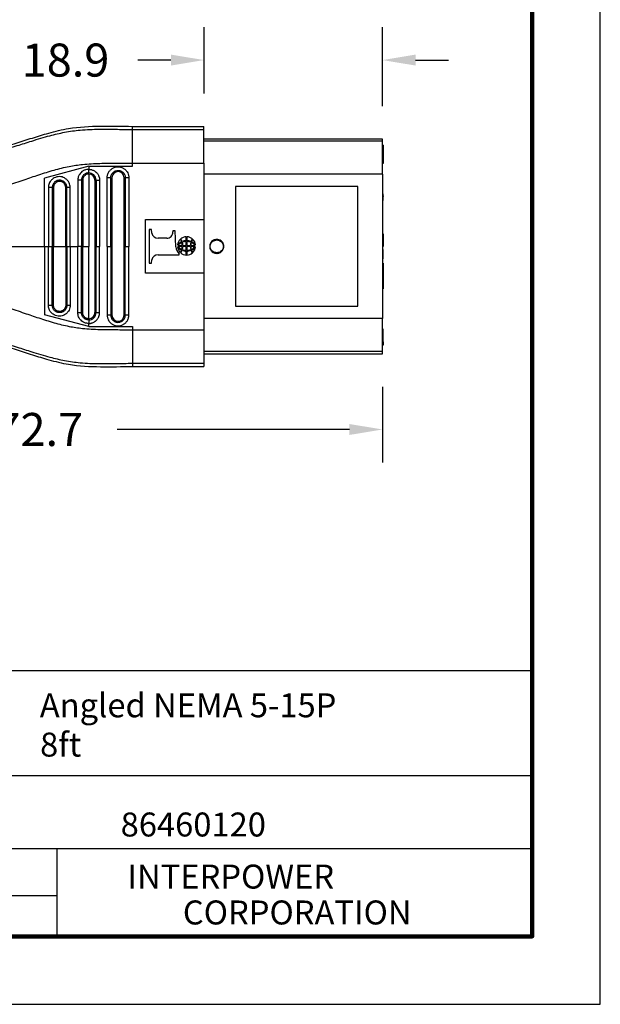
# Model space of a CAD drawing. Units: millimetres. Extents: x 364 to 643, y 89 to 304.
# Drawn here: x 582 to 643, y 89 to 193 of the extents above; entities that cross this region are included whole.
import ezdxf

# ---------------------------------------------------------------- set-up
doc = ezdxf.new("R2010")
doc.units = ezdxf.units.MM
for name, color, linetype in [('DIM', 1, 'Continuous'), ('PLOT BORDER', 3, 'Continuous'), ('TEXT', 7, 'Continuous'), ('TITLE BLOCK', 4, 'Continuous')]:
    doc.layers.add(name, color=color, linetype=linetype)
doc.dimstyles.new('ME10_DIM_3', dxfattribs={"dimtxt": 3.5, "dimasz": 3.5, "dimexe": 2, "dimexo": 0, "dimtad": 0, "dimtih": 1, "dimtoh": 1, "dimdsep": 46, "dimtxsty": 'Standard', "dimsah": 1, "dimcen": 0.09, "dimclrd": 7, "dimclre": 7, "dimclrt": 7, "dimadec": 0, "dimazin": 0, "dimtfac": 1, "dimtdec": 4, "dimtofl": 0, "dimtmove": 0, "dimatfit": 0, "dimfxl": 1, "dimtolj": 1, "dimtzin": 0, "dimarcsym": 0})

# ---------------------------------------------------------------- blocks, each defined once
blk = doc.blocks.new('*D31')
at = {"layer": 'Defpoints', "color": 0, "transparency": 16777216}
for p in [(601.43, 188.6), (601.43, 181.57), (620.33, 180.23)]:
    blk.add_point(p, dxfattribs=at)
at = {"layer": 'DIM', "lineweight": -2, "transparency": 16777216}
for p, q in [((601.43, 185.07), (601.43, 192.1)), ((620.33, 183.73), (620.33, 192.1)), ((597.93, 188.6), (594.43, 188.6)), ((623.83, 188.6), (627.33, 188.6))]:
    blk.add_line(p, q, dxfattribs=at)
at = {"layer": 'DIM', "transparency": 16777216}
for points in [[(597.93, 189.18), (597.93, 188.02), (601.43, 188.6)], [(623.83, 189.18), (623.83, 188.02), (620.33, 188.6)]]:
    blk.add_solid(points, dxfattribs=at)
at = {"layer": 'DIM', "transparency": 16777216, "insert": (586.76, 188.6), "char_height": 3.5, "attachment_point": 5, "rotation": 0.0001}
blk.add_mtext('\\A1;18.9', dxfattribs=at)
blk = doc.blocks.new('*D32')
at = {"layer": 'Defpoints', "color": 0, "transparency": 16777216}
for p in [(547.63, 163.02), (620.33, 157.48), (620.33, 149.46)]:
    blk.add_point(p, dxfattribs=at)
at = {"layer": 'DIM', "lineweight": -2, "transparency": 16777216}
for p, q in [((547.63, 159.52), (547.63, 145.96)), ((620.33, 153.98), (620.33, 145.96)), ((551.13, 149.46), (575.73, 149.46)), ((616.83, 149.46), (592.23, 149.46))]:
    blk.add_line(p, q, dxfattribs=at)
at = {"layer": 'DIM', "transparency": 16777216}
for points in [[(551.13, 150.04), (551.13, 148.88), (547.63, 149.46)], [(616.83, 150.04), (616.83, 148.88), (620.33, 149.46)]]:
    blk.add_solid(points, dxfattribs=at)
at = {"layer": 'DIM', "transparency": 16777216, "insert": (583.98, 149.46), "char_height": 3.5, "attachment_point": 5, "rotation": 0.0001}
blk.add_mtext('\\A1;72.7', dxfattribs=at)

msp = doc.modelspace()

# ---------------------------------------------------------------- linework, layer by layer
at = {"color": 7, "linetype": 'Continuous'}
for p, q in [((593.856, 181.241), (593.856, 181.571)), ((593.856, 181.571), (601.426, 181.571)), ((601.426, 181.241), (601.426, 181.571)), ((593.856, 177.687), (593.856, 181.241)), ((593.856, 181.241), (601.426, 181.241)), ((601.426, 180.233), (601.426, 181.241)), ((620.325, 180.233), (601.426, 180.233)), ((601.426, 180), (601.426, 180.233)), ((620.325, 180), (601.426, 180)), ((601.426, 177.687), (601.426, 180)), ((620.325, 180), (620.325, 180.233)), ((620.325, 179.596), (620.325, 180)), ((620.325, 179.279), (620.325, 179.596)), ((620.403, 179.596), (620.325, 179.596)), ((620.403, 179.596), (620.403, 179.279)), ((620.325, 177.977), (620.325, 179.279)), ((620.403, 179.279), (620.325, 179.279)), ((620.403, 179.279), (620.403, 177.977)), ((589.222, 177.356), (584.549, 176.104)), ((589.222, 177.356), (589.222, 177.024)), ((589.222, 177.356), (593.856, 177.356)), ((593.856, 177.356), (593.856, 177.687)), ((593.856, 177.687), (601.426, 177.687)), ((601.426, 177.687), (601.426, 176.504)), ((620.325, 177.628), (620.325, 177.977)), ((620.403, 177.977), (620.325, 177.977)), ((620.325, 176.504), (620.325, 177.628)), ((620.403, 177.628), (620.325, 177.628)), ((620.403, 177.977), (620.403, 177.628)), ((589.222, 176.524), (589.222, 168.858)), ((620.325, 176.504), (601.426, 176.504)), ((601.426, 176.504), (601.426, 171.7)), ((620.325, 176.504), (620.325, 174.437)), ((584.549, 168.858), (584.549, 176.104)), ((589.868, 175.878), (589.868, 161.838)), ((591.551, 176.137), (591.676, 176.137)), ((591.676, 176.137), (591.676, 161.58)), ((592.967, 161.58), (592.967, 176.137)), ((593.092, 176.137), (592.967, 176.137)), ((617.73, 175.208), (604.756, 175.208)), ((604.756, 175.208), (604.756, 162.508)), ((617.73, 162.508), (617.73, 175.208)), ((620.325, 174.437), (620.325, 174.237)), ((620.403, 174.437), (620.325, 174.437)), ((620.325, 174.237), (620.325, 174.212)), ((620.403, 174.237), (620.325, 174.237)), ((620.403, 174.237), (620.403, 174.437)), ((620.403, 174.212), (620.403, 174.237)), ((620.325, 174.212), (620.325, 174.137)), ((620.403, 174.212), (620.325, 174.212)), ((620.325, 174.137), (620.325, 174.062)), ((620.403, 174.137), (620.325, 174.137)), ((620.325, 174.062), (620.325, 173.962)), ((620.403, 174.062), (620.325, 174.062)), ((620.325, 173.962), (620.325, 173.887)), ((620.403, 173.962), (620.325, 173.962)), ((620.325, 173.887), (620.325, 173.762)), ((620.403, 173.887), (620.325, 173.887)), ((620.325, 173.762), (620.325, 173.712)), ((620.403, 173.762), (620.325, 173.762)), ((620.325, 173.712), (620.325, 170.182)), ((620.403, 173.712), (620.325, 173.712)), ((620.403, 174.212), (620.403, 174.137)), ((620.403, 174.062), (620.403, 174.137)), ((620.403, 173.962), (620.403, 174.062)), ((620.403, 173.887), (620.403, 173.962)), ((620.403, 173.762), (620.403, 173.887)), ((620.403, 173.712), (620.403, 173.762)), ((595.236, 166.017), (595.236, 171.7)), ((595.236, 171.7), (601.426, 171.7)), ((601.426, 171.7), (601.426, 166.017)), ((595.878, 170.643), (595.617, 170.643)), ((595.617, 170.643), (595.617, 167.074)), ((595.903, 170.277), (595.878, 170.643)), ((598.141, 170.497), (598.141, 170.395)), ((598.371, 170.497), (598.141, 170.497)), ((598.436, 168.823), (598.371, 170.497)), ((620.325, 170.182), (620.325, 169.63)), ((620.325, 170.182), (620.403, 170.182)), ((620.403, 170.182), (620.403, 169.63)), ((597.476, 169.739), (596.568, 169.739)), ((599.539, 169.459), (599.539, 169.872)), ((599.539, 168.96), (599.539, 169.381)), ((599.618, 169.872), (599.618, 169.459)), ((599.618, 169.381), (599.618, 168.96)), ((620.325, 169.63), (620.325, 169.401)), ((620.325, 169.63), (620.403, 169.63)), ((620.325, 169.401), (620.325, 168.849)), ((620.325, 169.401), (620.403, 169.401)), ((620.403, 169.63), (620.403, 169.401)), ((620.403, 169.401), (620.403, 168.849)), ((584.549, 168.858), (584.952, 168.858)), ((584.549, 168.858), (584.549, 161.613)), ((584.952, 168.858), (585.355, 168.858)), ((585.488, 168.858), (585.355, 168.858)), ((585.488, 168.858), (586.778, 168.858)), ((586.895, 168.858), (586.778, 168.858)), ((586.895, 168.858), (587.25, 168.858)), ((587.25, 168.858), (588.063, 168.858)), ((588.452, 168.858), (588.063, 168.858)), ((588.58, 168.858), (588.452, 168.858)), ((588.58, 168.858), (589.222, 168.858)), ((589.222, 161.192), (589.222, 168.858)), ((589.993, 168.858), (590.368, 168.858)), ((591.176, 168.858), (591.551, 168.858)), ((593.092, 168.858), (593.468, 168.858)), ((596.568, 167.978), (598.805, 167.978)), ((598.671, 168.96), (599.126, 168.96)), ((599.126, 168.857), (598.671, 168.857)), ((598.805, 167.978), (598.805, 168.079)), ((599.186, 168.96), (599.539, 168.96)), ((599.539, 168.857), (599.186, 168.857)), ((599.539, 168.437), (599.539, 168.857)), ((599.539, 167.946), (599.539, 168.359)), ((599.618, 168.96), (599.971, 168.96)), ((599.618, 168.857), (599.618, 168.437)), ((599.971, 168.857), (599.618, 168.857)), ((599.618, 168.359), (599.618, 167.946)), ((600.031, 168.96), (600.486, 168.96)), ((600.486, 168.857), (600.031, 168.857)), ((620.325, 168.849), (620.403, 168.849)), ((620.325, 168.849), (620.325, 168.544)), ((620.325, 168.544), (620.403, 168.544)), ((620.325, 168.544), (620.325, 167.744)), ((620.403, 167.744), (620.403, 168.544)), ((595.617, 167.074), (595.878, 167.074)), ((595.878, 167.074), (595.903, 167.439)), ((620.325, 167.744), (620.403, 167.744)), ((620.325, 167.744), (620.325, 167.534)), ((620.325, 167.534), (620.403, 167.534)), ((620.325, 167.534), (620.325, 167.089)), ((620.325, 167.089), (620.325, 165.911)), ((620.403, 167.089), (620.325, 167.089)), ((620.403, 167.534), (620.403, 167.744)), ((620.403, 167.089), (620.403, 165.911)), ((601.426, 166.017), (595.236, 166.017)), ((601.426, 166.017), (601.426, 161.212)), ((620.325, 165.911), (620.325, 165.53)), ((620.403, 165.911), (620.325, 165.911)), ((620.403, 165.911), (620.403, 165.53)), ((620.325, 165.53), (620.325, 164.352)), ((620.403, 165.53), (620.325, 165.53)), ((620.403, 165.53), (620.403, 164.352)), ((620.325, 164.352), (620.325, 161.212)), ((620.403, 164.352), (620.325, 164.352)), ((604.756, 162.508), (617.73, 162.508)), ((589.222, 160.361), (584.549, 161.613)), ((589.222, 160.361), (589.222, 160.692)), ((591.551, 161.58), (591.676, 161.58)), ((593.092, 161.58), (592.967, 161.58)), ((601.426, 161.212), (601.426, 160.03)), ((620.325, 161.212), (601.426, 161.212)), ((620.325, 160.089), (620.325, 161.212)), ((589.222, 160.361), (593.856, 160.361)), ((593.856, 160.361), (593.856, 160.03)), ((593.856, 160.03), (601.426, 160.03)), ((593.856, 160.03), (593.856, 156.475)), ((601.426, 160.03), (601.426, 157.717)), ((620.325, 158.755), (620.325, 160.089)), ((620.403, 160.089), (620.325, 160.089)), ((620.403, 158.755), (620.403, 160.089)), ((620.325, 158.406), (620.325, 158.755)), ((620.403, 158.755), (620.325, 158.755)), ((620.403, 158.755), (620.403, 158.406)), ((601.426, 157.717), (601.426, 157.483)), ((620.325, 157.717), (601.426, 157.717)), ((620.325, 157.717), (620.325, 158.406)), ((620.403, 158.406), (620.325, 158.406)), ((620.325, 157.483), (620.325, 157.717)), ((601.426, 157.483), (601.426, 156.475)), ((601.426, 157.483), (620.325, 157.483)), ((593.856, 156.475), (601.426, 156.475)), ((593.856, 156.475), (593.856, 156.146)), ((593.856, 156.146), (601.426, 156.146)), ((601.426, 156.475), (601.426, 156.146))]:
    msp.add_line(p, q, dxfattribs=at)
for centre, radius, start, end in [((589.221, 175.878), 0.772, 0.06455, 89.94891), ((589.221, 175.878), 0.647, 0.0773, 89.92309), ((592.322, 176.137), 0.646, 0, 180), ((596.55, 170.396), 0.658, 190.44614, 271.56381), ((597.501, 170.379), 0.64, 267.7729, 1.42938), ((599.518, 168.935), 0.904, 132.25816, 174.65643), ((599.618, 168.139), 1.332, 115.25323, 138.67205), ((599.529, 168.269), 1.102, 114.15655, 141.16141), ((598.493, 169.212), 0.573, 13.37398, 43.22177), ((599.553, 168.969), 0.904, 90.92344, 130.65804), ((598.358, 169.158), 0.784, 15.7851, 39.29618), ((598.116, 168.968), 1.01, 359.57421, 17.69073), ((599.555, 168.295), 1.164, 90.82907, 112.39613), ((599.54, 168.325), 1.055, 90.06014, 112.62686), ((598.015, 168.955), 1.171, 0.24864, 17.10068), ((599.604, 168.969), 0.904, 49.34196, 89.07656), ((599.601, 168.295), 1.164, 67.60387, 89.17093), ((599.617, 168.325), 1.055, 67.37314, 89.93986), ((601.142, 168.955), 1.171, 162.89932, 179.75136), ((601.041, 168.968), 1.01, 162.30927, 180.42579), ((600.799, 169.158), 0.784, 140.70382, 164.2149), ((599.628, 168.269), 1.102, 38.83859, 65.84345), ((600.664, 169.212), 0.573, 136.77823, 166.62602), ((599.539, 168.139), 1.332, 41.32795, 64.74677), ((599.639, 168.935), 0.904, 5.34357, 47.74184), ((596.548, 167.322), 0.656, 88.29744, 169.69261), ((599.462, 168.868), 1.026, 182.51584, 230.24798), ((599.518, 168.883), 0.904, 185.34357, 227.74184), ((599.618, 169.678), 1.332, 221.32795, 244.74677), ((599.529, 169.548), 1.102, 218.83859, 245.84345), ((598.493, 168.606), 0.573, 316.77823, 346.62602), ((598.358, 168.66), 0.784, 320.70382, 344.2149), ((599.553, 168.849), 0.904, 229.34196, 269.07656), ((598.116, 168.85), 1.01, 342.30927, 0.42579), ((599.555, 169.523), 1.164, 247.60387, 269.17093), ((598.015, 168.863), 1.171, 342.89932, 359.75136), ((599.54, 169.492), 1.055, 247.37314, 269.93986), ((599.617, 169.492), 1.055, 270.06014, 292.62686), ((599.601, 169.523), 1.164, 270.82907, 292.39613), ((599.604, 168.849), 0.904, 270.92344, 310.65804), ((601.142, 168.863), 1.171, 180.24864, 197.10068), ((601.041, 168.85), 1.01, 179.57421, 197.69073), ((600.799, 168.66), 0.784, 195.7851, 219.29618), ((599.628, 169.548), 1.102, 294.15655, 321.16141), ((599.539, 169.678), 1.332, 295.25323, 318.67205), ((600.664, 168.606), 0.573, 193.37398, 223.22177), ((599.639, 168.883), 0.904, 312.25816, 354.65643), ((589.222, 161.838), 0.771, 269.98647, 0.00007), ((589.222, 161.838), 0.646, 269.99981, 359.99981), ((592.322, 161.58), 0.646, 180, 0)]:
    msp.add_arc(centre, radius, start, end, dxfattribs=at)
for points in [[(566.594, 176.994), (569.561, 177.092), (572.518, 177.424), (575.301, 177.973), (578.058, 178.703), (579.792, 179.229), (581.519, 179.783), (583.246, 180.343), (584.98, 180.863), (586.024, 181.133), (587.076, 181.347), (590.465, 181.605), (593.856, 181.571)], [(566.594, 176.77), (569.534, 176.861), (573.307, 177.316), (576.708, 178.067), (579.877, 178.977), (581.642, 179.533), (583.178, 180.021), (585.111, 180.588), (586.668, 180.953), (588.317, 181.184), (590.346, 181.277), (592.035, 181.267), (593.856, 181.241)], [(566.594, 172.707), (567.971, 172.747), (570.179, 172.904), (572.255, 173.167), (573.763, 173.435), (577.299, 174.298), (580.629, 175.332), (582.384, 175.922), (583.927, 176.44), (585.543, 176.942), (587.144, 177.333), (588.567, 177.545), (590.402, 177.659), (592.086, 177.68), (593.856, 177.687)], [(589.222, 177.024), (589.125, 177.02), (588.89, 176.976), (588.613, 176.854), (588.405, 176.692), (588.265, 176.525), (588.114, 176.216), (588.072, 176.018), (588.063, 175.888)], [(589.222, 176.649), (589.112, 176.642), (588.999, 176.617), (588.906, 176.581), (588.796, 176.52), (588.68, 176.426), (588.562, 176.276), (588.486, 176.105), (588.462, 176.001), (588.453, 175.922), (588.452, 175.878)], [(589.222, 176.524), (589.113, 176.515), (589.034, 176.496), (588.891, 176.432), (588.768, 176.335), (588.69, 176.241), (588.607, 176.066), (588.585, 175.961), (588.58, 175.878)], [(589.222, 177.024), (589.278, 177.023), (589.353, 177.017), (589.447, 177.002), (589.555, 176.975), (589.697, 176.921), (589.815, 176.859), (589.91, 176.795), (589.983, 176.735), (590.032, 176.689), (590.077, 176.641), (590.136, 176.569), (590.201, 176.473), (590.265, 176.353), (590.318, 176.209), (590.344, 176.107), (590.358, 176.018), (590.365, 175.947), (590.368, 175.899), (590.368, 175.878)], [(589.222, 176.649), (589.222, 176.669), (589.222, 176.699), (589.222, 176.739), (589.222, 176.787), (589.222, 176.843), (589.222, 176.902), (589.222, 176.964), (589.222, 177.024)], [(589.222, 176.524), (589.222, 176.544), (589.222, 176.564), (589.222, 176.583), (589.222, 176.602), (589.222, 176.618), (589.222, 176.632), (589.222, 176.642), (589.222, 176.649)], [(591.176, 176.136), (591.177, 176.182), (591.179, 176.227), (591.199, 176.365), (591.235, 176.501), (591.357, 176.756), (591.538, 176.973), (591.767, 177.14), (592.029, 177.245), (592.31, 177.283), (592.591, 177.251), (592.856, 177.151), (593.088, 176.989), (593.273, 176.775), (593.401, 176.523), (593.442, 176.377), (593.464, 176.227), (593.466, 176.182), (593.468, 176.137)], [(591.551, 176.137), (591.551, 176.167), (591.553, 176.197), (591.566, 176.29), (591.591, 176.382), (591.673, 176.553), (591.795, 176.699), (591.948, 176.811), (592.125, 176.882), (592.314, 176.908), (592.503, 176.886), (592.681, 176.819), (592.837, 176.71), (592.962, 176.566), (593.047, 176.396), (593.075, 176.298), (593.09, 176.197), (593.092, 176.167), (593.092, 176.137)], [(587.25, 175.113), (587.248, 175.155), (587.246, 175.198), (587.238, 175.265), (587.226, 175.334), (587.135, 175.602), (586.981, 175.839), (586.773, 176.032), (586.524, 176.169), (586.249, 176.24), (585.965, 176.242), (585.69, 176.174), (585.44, 176.041), (585.231, 175.852), (585.074, 175.617), (584.995, 175.407), (584.956, 175.192), (584.954, 175.147), (584.952, 175.103)], [(586.895, 175.103), (586.894, 175.135), (586.892, 175.167), (586.887, 175.213), (586.879, 175.258), (586.818, 175.439), (586.715, 175.598), (586.576, 175.728), (586.409, 175.82), (586.225, 175.868), (586.034, 175.869), (585.85, 175.823), (585.682, 175.734), (585.541, 175.607), (585.436, 175.448), (585.383, 175.315), (585.357, 175.171), (585.355, 175.138), (585.355, 175.103)], [(586.778, 175.103), (586.778, 175.111), (586.777, 175.119), (586.776, 175.143), (586.775, 175.167), (586.755, 175.272), (586.719, 175.372), (586.667, 175.465), (586.6, 175.548), (586.521, 175.619), (586.43, 175.676), (586.332, 175.718), (586.228, 175.742), (586.122, 175.749), (586.012, 175.738), (585.905, 175.708), (585.81, 175.662), (585.723, 175.602), (585.647, 175.528), (585.584, 175.443), (585.537, 175.349), (585.505, 175.247), (585.493, 175.184), (585.489, 175.121), (585.488, 175.112), (585.488, 175.103)], [(588.452, 175.878), (588.43, 175.88), (588.398, 175.881), (588.356, 175.882), (588.305, 175.883), (588.248, 175.884), (588.187, 175.886), (588.124, 175.887), (588.063, 175.888)], [(588.063, 175.888), (588.063, 175.808), (588.063, 175.729), (588.063, 172.294), (588.063, 168.858)], [(588.58, 175.878), (588.56, 175.878), (588.541, 175.878), (588.521, 175.878), (588.502, 175.878), (588.485, 175.878), (588.471, 175.878), (588.46, 175.878), (588.452, 175.878)], [(588.452, 175.878), (588.452, 175.804), (588.452, 175.729), (588.452, 172.294), (588.452, 168.858)], [(588.58, 175.878), (588.58, 175.869), (588.58, 175.86), (588.58, 172.359), (588.58, 168.858)], [(589.993, 175.878), (589.986, 175.878), (589.975, 175.878), (589.962, 175.878), (589.945, 175.878), (589.927, 175.878), (589.907, 175.878), (589.897, 175.878), (589.887, 175.878), (589.877, 175.878), (589.868, 175.878)], [(589.993, 175.878), (590.012, 175.878), (590.042, 175.878), (590.082, 175.878), (590.13, 175.878), (590.186, 175.878), (590.246, 175.878), (590.307, 175.878), (590.368, 175.878)], [(589.993, 175.878), (589.993, 175.804), (589.993, 175.729), (589.993, 172.294), (589.993, 168.858)], [(590.368, 175.878), (590.368, 175.804), (590.368, 175.729), (590.368, 172.294), (590.368, 168.858)], [(591.551, 176.137), (591.531, 176.137), (591.501, 176.136), (591.461, 176.136), (591.413, 176.136), (591.357, 176.136), (591.298, 176.136), (591.236, 176.136), (591.176, 176.136)], [(591.176, 168.858), (591.176, 172.423), (591.176, 175.988), (591.176, 176.062), (591.176, 176.136)], [(591.551, 168.858), (591.551, 172.423), (591.551, 175.988), (591.551, 176.062), (591.551, 176.137)], [(593.092, 176.137), (593.092, 176.062), (593.092, 175.988), (593.092, 172.423), (593.092, 168.858)], [(593.468, 176.137), (593.407, 176.137), (593.346, 176.137), (593.286, 176.137), (593.23, 176.137), (593.182, 176.137), (593.142, 176.137), (593.112, 176.137), (593.092, 176.137)], [(593.468, 176.137), (593.468, 176.062), (593.468, 175.988), (593.468, 172.423), (593.468, 168.858)], [(585.355, 175.103), (585.33, 175.103), (585.294, 175.103), (585.25, 175.103), (585.197, 175.103), (585.138, 175.103), (585.076, 175.103), (585.013, 175.103), (584.952, 175.103)], [(584.952, 175.103), (584.952, 175.029), (584.952, 174.954), (584.952, 171.906), (584.952, 168.858)], [(585.488, 175.103), (585.469, 175.103), (585.449, 175.103), (585.429, 175.103), (585.409, 175.103), (585.391, 175.103), (585.376, 175.103), (585.364, 175.103), (585.355, 175.103)], [(585.355, 175.103), (585.355, 175.029), (585.355, 174.954), (585.355, 171.906), (585.355, 168.858)], [(585.488, 175.103), (585.488, 175.094), (585.488, 175.084), (585.488, 171.971), (585.488, 168.858)], [(586.895, 175.103), (586.889, 175.103), (586.881, 175.103), (586.868, 175.103), (586.853, 175.103), (586.836, 175.103), (586.817, 175.103), (586.797, 175.103), (586.778, 175.103)], [(586.778, 168.858), (586.778, 171.972), (586.778, 175.086), (586.778, 175.095), (586.778, 175.103)], [(587.25, 175.113), (587.189, 175.111), (587.129, 175.11), (587.071, 175.109), (587.018, 175.108), (586.972, 175.107), (586.936, 175.106), (586.91, 175.105), (586.895, 175.103)], [(586.895, 168.858), (586.895, 171.906), (586.895, 174.954), (586.895, 175.029), (586.895, 175.103)], [(587.25, 168.858), (587.25, 171.906), (587.25, 174.954), (587.25, 175.033), (587.25, 175.113)], [(602.78, 168.122), (602.704, 168.126), (602.629, 168.137), (602.493, 168.178), (602.3, 168.291), (602.201, 168.389), (602.086, 168.574), (602.032, 168.782), (602.03, 168.919), (602.082, 169.132), (602.146, 169.255), (602.235, 169.365), (602.416, 169.503), (602.592, 169.571), (602.78, 169.594), (603.011, 169.559), (603.143, 169.503), (603.325, 169.365), (603.414, 169.255), (603.505, 169.055), (603.529, 168.919), (603.523, 168.743), (603.473, 168.574), (603.359, 168.388), (603.259, 168.291), (603.066, 168.177), (602.93, 168.137), (602.849, 168.125), (602.78, 168.122)], [(602.78, 168.177), (603.189, 168.307), (603.442, 168.648), (603.442, 169.069), (603.189, 169.409), (602.78, 169.539), (602.371, 169.409), (602.118, 169.069), (602.118, 168.648), (602.371, 168.307), (602.78, 168.177)], [(566.594, 168.858), (571.137, 168.858), (575.674, 168.858), (580.114, 168.858), (584.549, 168.858)], [(584.952, 162.613), (584.952, 162.688), (584.952, 162.762), (584.952, 165.81), (584.952, 168.858)], [(585.355, 162.613), (585.355, 162.688), (585.355, 162.762), (585.355, 165.81), (585.355, 168.858)], [(585.488, 162.613), (585.488, 162.623), (585.488, 162.632), (585.488, 165.745), (585.488, 168.858)], [(586.778, 168.858), (586.778, 165.745), (586.778, 162.631), (586.778, 162.622), (586.778, 162.613)], [(586.895, 168.858), (586.895, 165.81), (586.895, 162.762), (586.895, 162.687), (586.895, 162.613)], [(587.25, 168.858), (587.25, 165.81), (587.25, 162.762), (587.25, 162.684), (587.25, 162.604)], [(588.063, 161.828), (588.063, 161.909), (588.063, 161.988), (588.063, 165.423), (588.063, 168.858)], [(588.452, 161.838), (588.452, 161.912), (588.452, 161.988), (588.452, 165.423), (588.452, 168.858)], [(588.58, 161.838), (588.58, 161.847), (588.58, 161.857), (588.58, 165.358), (588.58, 168.858)], [(589.993, 161.838), (589.993, 161.913), (589.993, 161.987), (589.993, 165.423), (589.993, 168.858)], [(590.368, 161.838), (590.368, 161.913), (590.368, 161.987), (590.368, 165.423), (590.368, 168.858)], [(591.176, 168.858), (591.176, 165.294), (591.176, 161.729), (591.176, 161.655), (591.176, 161.58)], [(591.551, 168.858), (591.551, 165.294), (591.551, 161.729), (591.551, 161.655), (591.551, 161.58)], [(593.092, 161.58), (593.092, 161.654), (593.092, 161.729), (593.092, 165.294), (593.092, 168.858)], [(593.468, 161.58), (593.468, 161.654), (593.468, 161.729), (593.468, 165.294), (593.468, 168.858)], [(566.594, 165.009), (567.971, 164.97), (570.179, 164.813), (572.255, 164.55), (573.763, 164.282), (577.299, 163.419), (580.629, 162.385), (582.384, 161.795), (583.927, 161.276), (585.543, 160.775), (587.144, 160.384), (588.567, 160.172), (590.402, 160.058), (592.086, 160.037), (593.856, 160.03)], [(587.25, 162.604), (587.248, 162.562), (587.246, 162.519), (587.238, 162.451), (587.226, 162.383), (587.135, 162.115), (586.981, 161.877), (586.773, 161.684), (586.524, 161.548), (586.249, 161.477), (585.965, 161.475), (585.69, 161.543), (585.44, 161.675), (585.231, 161.865), (585.074, 162.1), (584.995, 162.309), (584.956, 162.525), (584.954, 162.569), (584.952, 162.613)], [(585.355, 162.613), (585.33, 162.613), (585.294, 162.613), (585.25, 162.613), (585.197, 162.613), (585.138, 162.613), (585.076, 162.613), (585.013, 162.613), (584.952, 162.613)], [(586.895, 162.613), (586.894, 162.581), (586.892, 162.55), (586.887, 162.503), (586.879, 162.458), (586.818, 162.278), (586.715, 162.118), (586.576, 161.988), (586.409, 161.897), (586.225, 161.849), (586.034, 161.848), (585.85, 161.893), (585.682, 161.983), (585.541, 162.11), (585.436, 162.268), (585.383, 162.402), (585.357, 162.545), (585.355, 162.579), (585.355, 162.613)], [(585.488, 162.613), (585.469, 162.613), (585.449, 162.613), (585.429, 162.613), (585.409, 162.613), (585.391, 162.613), (585.376, 162.613), (585.364, 162.613), (585.355, 162.613)], [(586.778, 162.613), (586.778, 162.605), (586.777, 162.597), (586.776, 162.574), (586.775, 162.55), (586.755, 162.445), (586.719, 162.345), (586.667, 162.252), (586.6, 162.168), (586.521, 162.097), (586.43, 162.04), (586.332, 161.999), (586.228, 161.974), (586.122, 161.967), (586.012, 161.979), (585.905, 162.009), (585.81, 162.054), (585.723, 162.115), (585.647, 162.189), (585.584, 162.274), (585.537, 162.368), (585.505, 162.469), (585.493, 162.532), (585.489, 162.596), (585.488, 162.604), (585.488, 162.613)], [(586.895, 162.613), (586.889, 162.613), (586.881, 162.613), (586.868, 162.613), (586.853, 162.613), (586.836, 162.613), (586.817, 162.613), (586.797, 162.613), (586.778, 162.613)], [(587.25, 162.604), (587.189, 162.605), (587.129, 162.607), (587.071, 162.608), (587.018, 162.609), (586.972, 162.61), (586.936, 162.611), (586.91, 162.612), (586.895, 162.613)], [(588.452, 161.838), (588.43, 161.837), (588.398, 161.835), (588.356, 161.834), (588.305, 161.833), (588.248, 161.832), (588.187, 161.831), (588.124, 161.83), (588.063, 161.828)], [(589.222, 160.692), (589.125, 160.697), (588.89, 160.741), (588.581, 160.883), (588.405, 161.025), (588.198, 161.301), (588.114, 161.5), (588.072, 161.698), (588.063, 161.828)], [(589.222, 161.067), (589.112, 161.075), (588.999, 161.1), (588.906, 161.135), (588.796, 161.196), (588.68, 161.291), (588.562, 161.441), (588.486, 161.612), (588.462, 161.715), (588.453, 161.794), (588.452, 161.838)], [(588.58, 161.838), (588.56, 161.838), (588.541, 161.838), (588.521, 161.838), (588.502, 161.838), (588.485, 161.838), (588.471, 161.838), (588.46, 161.838), (588.452, 161.838)], [(589.222, 161.192), (589.13, 161.199), (589.034, 161.221), (588.861, 161.304), (588.768, 161.382), (588.653, 161.538), (588.607, 161.65), (588.585, 161.756), (588.58, 161.838)], [(589.222, 160.692), (589.278, 160.694), (589.353, 160.7), (589.447, 160.715), (589.555, 160.742), (589.697, 160.795), (589.815, 160.858), (589.91, 160.922), (589.983, 160.981), (590.032, 161.028), (590.122, 161.129), (590.192, 161.228), (590.244, 161.32), (590.281, 161.4), (590.305, 161.464), (590.318, 161.507), (590.344, 161.61), (590.358, 161.699), (590.365, 161.77), (590.368, 161.818), (590.368, 161.838)], [(589.993, 161.838), (589.986, 161.838), (589.975, 161.838), (589.962, 161.838), (589.945, 161.838), (589.927, 161.838), (589.907, 161.838), (589.897, 161.838), (589.887, 161.838), (589.877, 161.838), (589.868, 161.838)], [(589.993, 161.838), (590.012, 161.838), (590.042, 161.838), (590.082, 161.838), (590.13, 161.838), (590.186, 161.838), (590.246, 161.838), (590.307, 161.838), (590.368, 161.838)], [(566.594, 160.947), (569.534, 160.856), (573.307, 160.401), (576.708, 159.649), (579.877, 158.74), (581.642, 158.184), (583.178, 157.695), (585.111, 157.128), (586.668, 156.763), (588.317, 156.533), (590.346, 156.439), (592.035, 156.45), (593.856, 156.475)], [(566.594, 160.722), (569.561, 160.625), (572.518, 160.293), (575.301, 159.743), (578.058, 159.014), (579.792, 158.488), (581.519, 157.933), (583.246, 157.374), (584.98, 156.853), (586.024, 156.584), (587.076, 156.369), (590.465, 156.112), (593.856, 156.146)], [(589.222, 161.192), (589.222, 161.173), (589.222, 161.153), (589.222, 161.133), (589.222, 161.115), (589.222, 161.098), (589.222, 161.085), (589.222, 161.074), (589.222, 161.067)], [(589.222, 161.067), (589.222, 161.048), (589.222, 161.018), (589.222, 160.978), (589.222, 160.929), (589.222, 160.874), (589.222, 160.814), (589.222, 160.753), (589.222, 160.692)], [(591.551, 161.58), (591.531, 161.58), (591.501, 161.58), (591.461, 161.58), (591.413, 161.58), (591.357, 161.58), (591.298, 161.58), (591.236, 161.58), (591.176, 161.58)], [(591.176, 161.58), (591.177, 161.535), (591.179, 161.49), (591.199, 161.351), (591.235, 161.216), (591.357, 160.961), (591.538, 160.743), (591.767, 160.577), (592.029, 160.472), (592.31, 160.434), (592.591, 160.466), (592.856, 160.566), (593.088, 160.728), (593.273, 160.941), (593.401, 161.194), (593.442, 161.34), (593.464, 161.49), (593.466, 161.535), (593.468, 161.58)], [(591.551, 161.58), (591.551, 161.55), (591.553, 161.519), (591.566, 161.426), (591.591, 161.335), (591.673, 161.164), (591.795, 161.017), (591.948, 160.905), (592.125, 160.834), (592.314, 160.809), (592.503, 160.831), (592.681, 160.898), (592.837, 161.007), (592.962, 161.15), (593.047, 161.32), (593.075, 161.418), (593.09, 161.519), (593.092, 161.549), (593.092, 161.58)], [(593.468, 161.58), (593.407, 161.58), (593.346, 161.58), (593.286, 161.58), (593.23, 161.58), (593.182, 161.58), (593.142, 161.58), (593.112, 161.58), (593.092, 161.58)]]:
    msp.add_spline(points, degree=3, dxfattribs=at)
at = {"layer": 'PLOT BORDER'}
for p, q in [((643.4, 88.554), (643.4, 304.454)), ((364, 88.554), (643.4, 88.554))]:
    msp.add_line(p, q, dxfattribs=at)
at = {"layer": 'TITLE BLOCK'}
for p, q in [((371.199, 123.932), (636.2, 123.932)), ((569.95, 112.791), (636.2, 112.791)), ((371.199, 105.08), (636.2, 105.08)), ((585.825, 105.08), (585.825, 95.753)), ((557.25, 100.091), (585.825, 100.091))]:
    msp.add_line(p, q, dxfattribs=at)
at = {"layer": 'TITLE BLOCK', "lineweight": 100}
msp.add_lwpolyline([(371.199, 297.254), (636.2, 297.254), (636.2, 95.753), (371.199, 95.753)], close=True, dxfattribs=at)

# ---------------------------------------------------------------- texts
at = {"layer": 'TEXT'}
for s, p in [('Angled NEMA 5-15P', (584.034, 118.965)), ('8ft', (584.065, 114.801)), ('86460120', (592.6, 106.334)), ('INTERPOWER', (593.319, 100.816)), ('CORPORATION', (599.187, 97.014))]:
    msp.add_text(s, height=2.54, dxfattribs=at).set_placement(p)

# ---------------------------------------------------------------- dimensions: what is measured, and where the dimension line sits
at = {"layer": 'DIM'}
for base, p1, p2, picture, middle in [((601.426, 188.6), (620.325, 180.233), (601.426, 181.571), '*D31', (586.759, 188.6)), ((620.325, 149.459), (547.625, 163.015), (620.325, 157.483), '*D32', (583.975, 149.459))]:
    dim = msp.add_linear_dim(base=base, p1=p1, p2=p2, dimstyle='ME10_DIM_3', override={"dimexe": 3.5, "dimexo": 3.5, "dimgap": 3, "dimclrd": 256, "dimclre": 256, "dimclrt": 256}, dxfattribs=at)
    dim.commit()
    dim.dimension.update_dxf_attribs({"geometry": picture, "text_midpoint": middle, "text_rotation": 0.00014})

doc.saveas('drawing.dxf')
